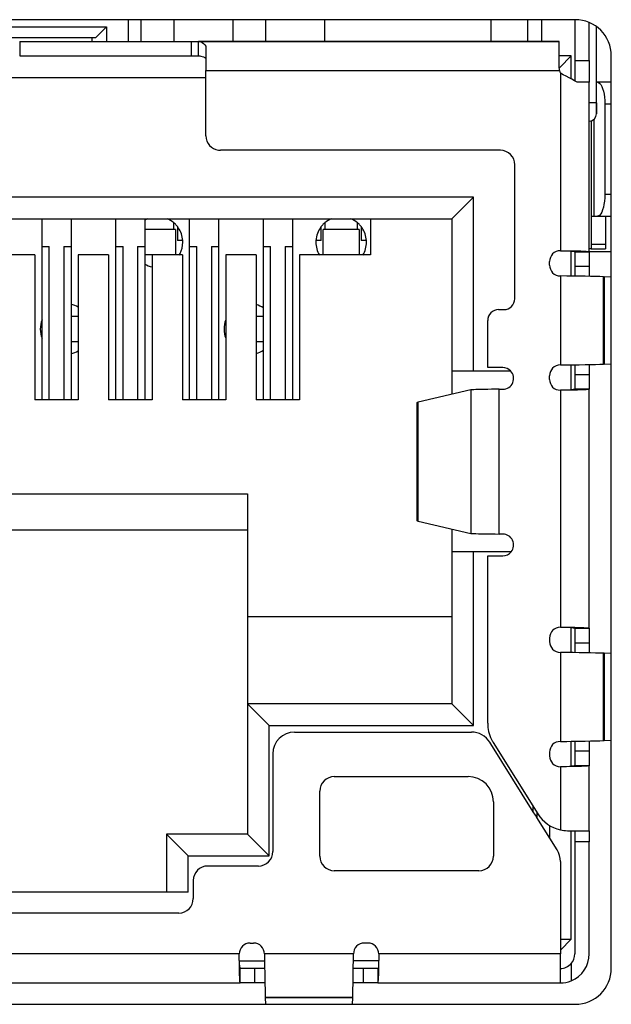
# Model space of a CAD drawing. Extents: x 0 to 1189, y 0 to 841.
# Drawn here: x 989 to 998, y 225 to 238 of the extents above; entities that cross this region are included whole.
import ezdxf

# ---------------------------------------------------------------- set-up
doc = ezdxf.new("R2010")
doc.units = 0
doc.header["$LTSCALE"] = 65.395
doc.header["$MEASUREMENT"] = 0
doc.layers.add('00___COMPONENTS', color=7, linetype='CONTINUOUS')
doc.layers.add('0_COMPONENTS', color=7, linetype='CONTINUOUS')

msp = doc.modelspace()

# ---------------------------------------------------------------- linework, layer by layer
at = {"layer": '00___COMPONENTS', "color": 7, "linetype": 'Continuous'}
for p, q in [((988.28235, 238.01595), (990.68235, 238.01595)), ((990.53235, 237.86595), (990.68235, 238.01595)), ((990.68235, 238.01595), (990.68235, 237.81595)), ((990.98235, 238.11595), (990.98235, 237.81595)), ((991.16235, 237.81595), (991.16235, 238.11595)), ((991.61235, 238.11595), (991.61235, 237.81595)), ((992.43235, 237.81595), (992.43235, 238.11595)), ((992.88235, 238.11595), (992.88235, 237.81595)), ((993.69735, 238.11595), (993.69735, 237.81595)), ((996.00235, 237.81595), (996.00235, 238.11595)), ((996.50235, 238.11595), (996.50235, 237.81595)), ((996.69735, 238.11595), (996.69735, 237.81595)), ((997.15735, 238.11595), (997.15735, 237.55157)), ((997.35735, 237.55157), (997.35735, 238.0716)), ((997.45735, 236.96595), (997.45735, 238.01396)), ((990.48235, 237.86595), (988.48235, 237.86595)), ((990.53235, 237.86595), (990.48235, 237.86595)), ((990.48235, 237.81595), (990.48235, 237.86595)), ((989.48297, 237.81595), (991.85797, 237.81595)), ((989.48297, 237.81595), (989.48297, 237.61595)), ((991.85797, 237.81595), (991.95366, 237.81595)), ((991.95366, 237.81595), (996.94297, 237.81595)), ((996.94297, 237.81595), (991.95366, 237.81595)), ((991.95366, 237.61595), (991.95366, 237.81595)), ((992.05797, 237.74935), (992.05797, 237.61595)), ((996.94297, 237.62649), (996.94297, 237.81595)), ((989.48297, 237.61595), (990.37173, 237.61595)), ((990.37173, 237.61595), (990.38297, 237.61595)), ((990.38297, 237.61595), (991.85797, 237.61595)), ((991.85797, 237.61595), (991.95366, 237.61595)), ((992.05797, 237.61595), (992.05797, 237.58265)), ((996.94297, 237.61595), (996.94297, 237.62649)), ((996.94297, 237.46333), (996.94297, 237.61595)), ((997.10735, 237.61595), (996.94297, 237.61595)), ((997.10735, 237.61595), (996.94885, 237.45745)), ((997.10735, 237.29904), (997.10735, 237.61595)), ((992.05797, 237.58265), (992.05797, 237.41595)), ((996.94885, 237.45745), (996.94297, 237.45157)), ((997.15735, 237.55157), (997.15735, 237.30853)), ((997.35735, 237.55157), (997.35735, 237.25157)), ((992.05797, 236.51157), (992.05797, 237.41595)), ((986.90673, 237.31595), (992.05797, 237.31595)), ((997.15735, 237.30853), (997.15735, 237.27083)), ((997.35735, 237.25157), (997.18935, 237.25157)), ((997.35735, 234.91108), (997.35735, 237.25157)), ((997.46965, 237.25157), (997.45735, 237.25157)), ((997.65759, 237.25157), (997.46965, 237.25157)), ((997.45735, 236.96595), (997.45735, 236.81595)), ((997.57226, 236.95157), (997.57226, 235.70157)), ((997.38235, 236.71595), (997.38235, 235.40157)), ((997.38235, 236.71595), (997.38235, 235.40157)), ((992.85235, 236.31157), (992.25797, 236.31157)), ((993.25235, 236.31157), (992.85235, 236.31157)), ((996.12797, 236.31157), (993.25235, 236.31157)), ((996.32797, 234.26157), (996.32797, 236.11157)), ((995.75735, 235.66595), (983.20735, 235.66595)), ((995.45735, 235.36595), (995.75735, 235.66595)), ((995.75735, 233.26595), (995.75735, 235.66595)), ((983.50735, 235.36595), (995.45735, 235.36595)), ((989.79235, 235.07456), (989.79235, 235.36595)), ((990.19235, 235.36595), (990.19235, 235.07456)), ((990.81235, 235.07456), (990.81235, 235.36595)), ((991.21235, 235.36595), (991.21235, 235.07456)), ((991.61235, 235.23535), (991.61235, 235.3099)), ((991.83235, 235.07456), (991.83235, 235.36595)), ((992.23235, 235.36595), (992.23235, 235.07456)), ((992.85235, 235.07456), (992.85235, 235.36595)), ((993.25235, 235.36595), (993.25235, 235.07456)), ((993.70235, 235.3099), (993.70235, 235.21829)), ((994.15235, 235.23535), (994.15235, 235.3099)), ((994.33235, 235.36595), (994.33235, 234.86595)), ((995.45735, 235.36595), (995.45735, 233.26595)), ((997.38235, 235.40157), (997.42456, 235.40157)), ((997.38235, 235.40157), (997.38235, 235.00968)), ((997.42456, 235.40157), (997.46965, 235.40157)), ((997.46965, 235.40157), (997.58235, 235.40157)), ((997.58235, 235.40157), (997.58235, 235.00968)), ((997.58235, 235.40157), (997.65759, 235.40157)), ((991.61235, 235.21829), (991.21235, 235.21829)), ((991.61235, 235.21829), (991.61235, 235.23535)), ((991.63735, 235.21829), (991.61235, 235.21829)), ((991.63735, 235.21829), (991.63735, 234.86829)), ((991.66235, 235.25839), (991.66235, 235.21829)), ((991.66235, 235.21829), (991.66235, 235.06595)), ((993.65235, 235.21829), (993.65235, 235.25846)), ((993.65235, 235.06595), (993.65235, 235.21829)), ((993.67735, 234.86829), (993.67735, 235.21829)), ((993.70235, 235.21829), (993.67735, 235.21829)), ((994.15235, 235.21829), (993.70235, 235.21829)), ((994.15235, 235.21829), (994.15235, 235.23535)), ((994.17735, 235.21829), (994.15235, 235.21829)), ((994.17735, 235.21829), (994.17735, 234.86829)), ((994.20235, 235.25839), (994.20235, 235.21829)), ((994.20235, 235.21829), (994.20235, 235.06595)), ((989.79235, 234.98251), (989.79235, 235.07456)), ((990.19235, 235.07456), (990.19235, 234.98251)), ((990.81235, 234.98251), (990.81235, 235.07456)), ((991.21235, 235.07456), (991.21235, 234.98251)), ((991.73735, 235.06595), (991.66235, 235.06595)), ((991.83235, 234.98251), (991.83235, 235.07456)), ((992.23235, 235.07456), (992.23235, 234.98251)), ((992.85235, 234.98251), (992.85235, 235.07456)), ((993.25235, 235.07456), (993.25235, 234.98251)), ((993.65235, 235.06595), (993.57735, 235.06595)), ((994.27735, 235.06595), (994.20235, 235.06595)), ((997.38235, 235.00968), (997.38235, 234.95157)), ((997.58235, 235.00968), (997.58235, 234.95157)), ((989.79235, 234.98251), (989.89235, 234.98251)), ((989.79235, 232.86595), (989.79235, 234.98251)), ((990.09235, 234.98251), (990.19235, 234.98251)), ((990.19235, 234.98251), (990.19235, 232.86595)), ((990.81235, 234.98251), (990.91235, 234.98251)), ((990.81235, 232.86595), (990.81235, 234.98251)), ((991.11235, 234.98251), (991.21235, 234.98251)), ((991.21235, 234.98251), (991.21235, 232.86595)), ((991.83235, 234.98251), (991.93235, 234.98251)), ((991.83235, 232.86595), (991.83235, 234.98251)), ((992.13235, 234.98251), (992.23235, 234.98251)), ((992.23235, 234.98251), (992.23235, 232.86595)), ((992.85235, 234.98251), (992.95235, 234.98251)), ((992.85235, 232.86595), (992.85235, 234.98251)), ((993.15235, 234.98251), (993.25235, 234.98251)), ((993.25235, 234.98251), (993.25235, 232.86595)), ((997.10735, 234.57459), (997.10735, 234.91961)), ((997.15735, 234.91108), (997.15735, 234.71111)), ((997.38235, 234.95157), (997.35735, 234.95157)), ((997.35735, 234.91595), (997.65735, 234.91595)), ((997.35735, 234.91108), (997.35735, 234.71111)), ((997.38235, 234.95157), (997.58235, 234.95157)), ((989.69235, 234.86595), (989.27235, 234.86595)), ((989.69235, 234.86595), (989.69235, 232.86595)), ((990.29235, 234.86595), (990.29235, 232.86595)), ((990.71235, 234.86595), (990.29235, 234.86595)), ((990.71235, 234.86595), (990.71235, 232.86595)), ((991.31235, 234.86829), (991.21235, 234.86829)), ((991.31235, 234.86595), (991.31235, 232.86595)), ((991.73235, 234.86595), (991.31235, 234.86595)), ((991.73235, 234.86595), (991.73235, 232.86595)), ((992.33235, 234.86595), (992.33235, 232.86595)), ((992.75235, 234.86595), (992.33235, 234.86595)), ((992.75235, 234.86595), (992.75235, 232.86595)), ((993.35235, 234.86595), (993.35235, 232.86595)), ((994.33235, 234.86595), (993.35235, 234.86595)), ((996.80735, 234.72657), (996.80735, 234.77505)), ((997.15735, 234.71111), (997.15735, 234.57382)), ((997.35735, 234.71111), (997.35735, 234.57008)), ((997.55547, 234.56508), (997.56526, 234.56431)), ((997.66235, 234.5609), (997.56526, 234.56431)), ((996.10297, 234.11157), (996.17797, 234.11157)), ((990.29235, 234.01829), (990.19235, 234.01829)), ((992.85235, 234.01829), (992.75235, 234.01829)), ((995.95297, 233.31157), (995.95297, 233.96157)), ((990.29235, 233.66829), (990.19235, 233.66829)), ((992.85235, 233.66829), (992.75235, 233.66829)), ((995.45735, 233.26595), (995.45735, 232.94201)), ((995.45735, 233.26595), (995.75735, 233.26595)), ((995.75735, 233.26595), (996.26949, 233.26595)), ((996.16177, 233.31157), (995.95297, 233.31157)), ((997.10735, 233.0035), (997.10735, 233.34853)), ((997.15735, 233.34929), (997.15735, 233.21203)), ((997.35735, 233.35304), (997.35735, 233.21203)), ((997.56526, 233.35883), (997.55547, 233.35806)), ((997.56526, 233.35883), (997.66235, 233.36225)), ((996.80735, 233.1481), (996.80735, 233.19657)), ((997.15735, 233.21203), (997.15735, 233.01207)), ((997.35735, 233.21203), (997.35735, 233.01207)), ((995.72218, 233.00325), (994.99312, 232.83467)), ((996.11177, 233.01157), (996.16177, 233.01157)), ((997.13915, 232.99939), (997.08056, 232.99858)), ((997.15735, 232.99978), (997.13915, 232.99939)), ((997.35735, 229.71108), (997.35735, 233.01207)), ((989.79235, 232.86595), (989.69235, 232.86595)), ((990.19235, 232.86595), (989.79235, 232.86595)), ((990.29235, 232.86595), (990.19235, 232.86595)), ((990.81235, 232.86595), (990.71235, 232.86595)), ((991.21235, 232.86595), (990.81235, 232.86595)), ((991.31235, 232.86595), (991.21235, 232.86595)), ((991.83235, 232.86595), (991.73235, 232.86595)), ((992.23235, 232.86595), (991.83235, 232.86595)), ((992.33235, 232.86595), (992.23235, 232.86595)), ((992.85235, 232.86595), (992.75235, 232.86595)), ((993.25235, 232.86595), (992.85235, 232.86595)), ((993.35235, 232.86595), (993.25235, 232.86595)), ((994.98011, 231.19323), (994.98011, 232.82991)), ((986.33235, 231.56595), (992.63235, 231.56595)), ((992.63235, 231.56595), (992.63235, 229.86595)), ((992.63235, 231.06595), (986.33235, 231.06595)), ((994.99312, 231.18847), (995.72218, 231.01989)), ((995.45735, 231.08113), (995.45735, 230.76595)), ((996.11177, 231.01157), (996.11177, 231.01157)), ((996.16177, 231.01157), (996.11177, 231.01157)), ((995.45735, 230.76595), (995.45735, 228.66595)), ((995.75735, 230.76595), (995.45735, 230.76595)), ((996.27734, 230.76595), (995.75735, 230.76595)), ((995.75735, 228.36595), (995.75735, 230.76595)), ((995.95297, 230.71157), (996.16177, 230.71157)), ((995.95297, 228.39923), (995.95297, 230.71157)), ((995.45735, 229.86595), (992.63235, 229.86595)), ((992.63235, 229.86595), (992.63235, 228.66595)), ((997.10735, 229.37459), (997.10735, 229.71964)), ((997.15735, 229.71108), (997.15735, 229.51111)), ((997.35735, 229.71108), (997.35735, 229.51111)), ((996.80735, 229.57505), (996.80735, 229.52657)), ((997.15735, 229.51111), (997.15735, 229.37382)), ((997.35735, 229.51111), (997.35735, 229.37008)), ((997.56526, 229.36431), (997.55547, 229.36508)), ((997.66235, 229.3609), (997.56526, 229.36431)), ((992.63235, 228.66595), (992.63235, 226.86595)), ((995.45735, 228.66595), (992.63235, 228.66595)), ((992.63235, 228.66595), (992.93235, 228.36595)), ((995.45735, 228.66595), (995.75735, 228.36595)), ((992.93235, 226.56595), (992.93235, 228.36595)), ((992.93235, 228.36595), (995.75735, 228.36595)), ((993.28235, 228.27595), (995.72878, 228.27595)), ((995.99634, 228.11389), (995.98319, 228.13493)), ((996.58235, 227.17608), (995.99634, 228.11389)), ((996.02894, 228.13427), (996.6461, 227.14661)), ((997.10735, 227.80351), (997.10735, 228.14853)), ((997.15735, 228.14929), (997.15735, 228.01203)), ((997.35735, 228.15304), (997.35735, 228.01203)), ((997.55547, 228.15806), (997.56526, 228.15883)), ((997.56526, 228.15883), (997.66235, 228.16225)), ((992.98235, 227.97595), (992.98235, 226.62595)), ((996.80735, 227.99657), (996.80735, 227.9481)), ((997.15735, 228.01203), (997.15735, 227.81207)), ((997.35735, 228.01203), (997.35735, 227.81207)), ((997.35735, 226.91157), (997.35735, 227.81207)), ((993.83235, 227.66157), (995.68235, 227.66157)), ((993.63235, 226.56157), (993.63235, 227.46157)), ((996.03235, 227.31157), (996.03235, 226.56157)), ((996.58235, 227.17608), (996.58235, 227.24863)), ((996.61349, 227.12624), (996.58235, 227.17608)), ((996.63235, 227.09606), (996.61349, 227.12624)), ((996.63235, 227.16862), (996.63235, 227.14661)), ((996.63235, 227.14661), (996.63235, 227.09606)), ((996.91176, 226.6489), (996.63235, 227.09606)), ((996.80735, 226.98619), (996.80735, 226.816)), ((991.51235, 226.86595), (991.51235, 226.06595)), ((992.63235, 226.86595), (991.51235, 226.86595)), ((991.51235, 226.86595), (991.81235, 226.56595)), ((992.63235, 226.86595), (992.93235, 226.56595)), ((997.1042, 226.91157), (997.15841, 226.91157)), ((997.10735, 225.41595), (997.10735, 226.91157)), ((997.15735, 226.91157), (997.15735, 226.76157)), ((997.15841, 226.91157), (997.20715, 226.91157)), ((997.20715, 226.91157), (997.35735, 226.91157)), ((997.35735, 226.91157), (997.35735, 226.76157)), ((997.15735, 226.76157), (997.15735, 225.21157)), ((997.35735, 225.21157), (997.35735, 226.76157)), ((991.81235, 226.06595), (991.81235, 226.56595)), ((991.81235, 226.56595), (992.93235, 226.56595)), ((996.95735, 226.48993), (996.95735, 225.26595)), ((992.78235, 226.42595), (992.08235, 226.42595)), ((995.83235, 226.36157), (993.83235, 226.36157)), ((991.88235, 226.22595), (991.88235, 225.97595)), ((991.51235, 226.06595), (987.45235, 226.06595)), ((991.81235, 226.06595), (991.51235, 226.06595)), ((991.68235, 225.77595), (987.28235, 225.77595)), ((992.66887, 225.36157), (992.71735, 225.36157)), ((994.29582, 225.36157), (994.24735, 225.36157)), ((996.95735, 225.26595), (997.10735, 225.41595)), ((996.95735, 225.41595), (997.10735, 225.41595)), ((996.95735, 225.26595), (996.95735, 225.21157)), ((992.52016, 225.02978), (992.51935, 225.08838)), ((992.52088, 225.11595), (992.86839, 225.11595)), ((994.44381, 225.11595), (994.09629, 225.11595)), ((996.95735, 225.08876), (996.95735, 225.21157)), ((996.95735, 225.03084), (996.95735, 225.08876)), ((992.52055, 225.01157), (992.52016, 225.02978)), ((992.7328, 225.01157), (992.53284, 225.01157)), ((992.86971, 225.01157), (992.7328, 225.01157)), ((994.23189, 225.01157), (994.09495, 225.01157)), ((994.43185, 225.01157), (994.23189, 225.01157)), ((996.95735, 225.01157), (996.95735, 225.03084)), ((996.95735, 224.97715), (996.95735, 225.01157)), ((996.95735, 224.81157), (996.95735, 224.97715)), ((986.43185, 224.81157), (992.53284, 224.81157)), ((992.7328, 224.81157), (992.53284, 224.81157)), ((992.8729, 224.81157), (992.7328, 224.81157)), ((994.23189, 224.81157), (994.09177, 224.81157)), ((994.43185, 224.81157), (994.23189, 224.81157)), ((994.43185, 224.81157), (996.95735, 224.81157)), ((992.87717, 224.61345), (992.87782, 224.60366)), ((992.87782, 224.60366), (992.88091, 224.51595)), ((994.08379, 224.51595), (994.08687, 224.60366)), ((994.08687, 224.60366), (994.08753, 224.61345))]:
    msp.add_line(p, q, dxfattribs=at)
at = {"layer": '00___COMPONENTS', "color": 9, "linetype": 'Continuous'}
for p, q in [((991.85797, 237.61595), (991.85797, 237.81595)), ((997.15735, 237.55157), (997.35735, 237.55157)), ((992.05797, 237.41595), (996.94616, 237.41595)), ((996.95735, 237.3771), (996.95735, 234.92505)), ((997.57226, 236.95157), (997.66235, 236.95157)), ((997.42456, 235.40157), (997.42456, 236.74237)), ((997.66235, 235.70157), (997.57226, 235.70157)), ((997.58235, 235.00968), (997.38235, 235.00968)), ((989.89235, 232.86595), (989.89235, 234.98251)), ((990.09235, 234.98251), (990.09235, 232.86595)), ((990.91235, 232.86595), (990.91235, 234.98251)), ((991.11235, 234.98251), (991.11235, 232.86595)), ((991.93235, 232.86595), (991.93235, 234.98251)), ((992.13235, 234.98251), (992.13235, 232.86595)), ((992.95235, 232.86595), (992.95235, 234.98251)), ((993.15235, 234.98251), (993.15235, 232.86595)), ((997.15735, 234.91108), (997.35735, 234.91108)), ((997.15735, 234.71111), (997.35735, 234.71111)), ((996.95735, 234.57657), (996.95735, 233.34657)), ((997.55547, 233.35806), (997.55547, 234.56508)), ((997.56526, 234.56431), (997.56526, 233.35883)), ((997.35735, 233.21203), (997.15735, 233.21203)), ((995.72218, 233.00325), (995.72218, 231.01989)), ((996.11177, 231.01157), (996.11177, 233.01157)), ((996.95735, 232.9981), (996.95735, 229.72505)), ((997.35735, 233.01207), (997.15735, 233.01207)), ((994.99312, 231.18847), (994.99312, 232.83467)), ((997.15735, 229.71108), (997.35735, 229.71108)), ((997.15735, 229.51111), (997.35735, 229.51111)), ((996.95735, 229.37657), (996.95735, 228.14657)), ((997.55547, 228.15806), (997.55547, 229.36508)), ((997.56526, 229.36431), (997.56526, 228.15883)), ((997.35735, 228.01203), (997.15735, 228.01203)), ((997.35735, 227.81207), (997.15735, 227.81207)), ((996.95735, 227.7981), (996.95735, 226.92446)), ((997.35735, 226.76157), (997.15735, 226.76157)), ((992.51887, 225.21157), (986.44582, 225.21157)), ((994.09735, 225.21157), (992.86735, 225.21157)), ((996.95735, 225.21157), (994.44582, 225.21157)), ((992.53284, 224.81157), (992.53284, 225.01157)), ((992.7328, 224.81157), (992.7328, 225.01157)), ((994.23189, 225.01157), (994.23189, 224.81157)), ((994.43185, 225.01157), (994.43185, 224.81157)), ((997.10735, 225.07928), (997.10735, 224.84076)), ((992.87717, 224.61345), (994.08753, 224.61345)), ((994.08687, 224.60366), (992.87782, 224.60366))]:
    msp.add_line(p, q, dxfattribs=at)
at = {"layer": '00___COMPONENTS', "color": 7, "linetype": 'Continuous'}
for points in [[(991.95366, 237.81595), (991.97106, 237.81405), (991.98844, 237.80836), (992.00581, 237.79894), (992.02319, 237.78588), (992.04057, 237.7693), (992.05797, 237.74935)], [(991.95366, 237.61595), (991.97105, 237.615), (991.98844, 237.61216), (992.00581, 237.60745), (992.02319, 237.60092), (992.04057, 237.59263), (992.05797, 237.58265)], [(996.94616, 237.41595), (996.94516, 237.42357), (996.94436, 237.4313), (996.94376, 237.43916), (996.94335, 237.44712), (996.94308, 237.45518), (996.94297, 237.46333)], [(997.10735, 237.29904), (997.07913, 237.31434), (997.03929, 237.33524), (996.99854, 237.35617), (996.95735, 237.3771)], [(997.18935, 237.25157), (997.15455, 237.27251), (997.11768, 237.29343), (997.10735, 237.29904)], [(997.46965, 237.25157), (997.4859, 237.24774), (997.50136, 237.23691), (997.51622, 237.21885), (997.52996, 237.19426), (997.54224, 237.16341), (997.55276, 237.12743), (997.56115, 237.08713), (997.56731, 237.04368), (997.57099, 236.99867), (997.57226, 236.95157)], [(997.45735, 236.81823), (997.45735, 236.81595), (997.45735, 236.81883), (997.45735, 236.82737), (997.45735, 236.84123), (997.45735, 236.85989), (997.45735, 236.88262), (997.45735, 236.90855), (997.45735, 236.93669), (997.45735, 236.96595)], [(997.57226, 235.70157), (997.57096, 235.65417), (997.56726, 235.60895), (997.56104, 235.56537), (997.5526, 235.52505), (997.54208, 235.48924), (997.52983, 235.45859), (997.51609, 235.43412), (997.50125, 235.41613), (997.48583, 235.40536), (997.46965, 235.40157)], [(996.95735, 234.92505), (997.0195, 234.92499), (997.08053, 234.92456)], [(997.08053, 234.92456), (997.13913, 234.92374), (997.15761, 234.92335)], [(997.10735, 234.91961), (997.11886, 234.9186), (997.13544, 234.91667), (997.14759, 234.91471), (997.15491, 234.91286), (997.15735, 234.91108)], [(997.15761, 234.92335), (997.19305, 234.92259), (997.24015, 234.92116), (997.28047, 234.91947), (997.31361, 234.91754), (997.33788, 234.91544), (997.35248, 234.9133), (997.35735, 234.91108)], [(997.10735, 234.57459), (997.04674, 234.57545), (996.95735, 234.57657)], [(997.55547, 234.56508), (997.50412, 234.56659), (997.44382, 234.56812), (997.37555, 234.5697), (997.30044, 234.57127), (997.2197, 234.57278), (997.13468, 234.5742), (997.10735, 234.57459)], [(996.95735, 233.34657), (997.04674, 233.34767), (997.10735, 233.34853)], [(997.10735, 233.34853), (997.13468, 233.34891), (997.2197, 233.35033), (997.30044, 233.35184), (997.37555, 233.35342), (997.44382, 233.35501), (997.50412, 233.35655), (997.55547, 233.35806)], [(996.11177, 233.01157), (996.0585, 233.01107), (996.00594, 233.01044), (995.95489, 233.00968), (995.90679, 233.00883), (995.86304, 233.00793), (995.8237, 233.00699), (995.78896, 233.00601), (995.76005, 233.00504), (995.73772, 233.00413), (995.72218, 233.00325)], [(997.08056, 232.99858), (997.01952, 232.99815), (996.95735, 232.9981)], [(997.15735, 233.01207), (997.15491, 233.01026), (997.14759, 233.00839), (997.13543, 233.00643), (997.11885, 233.0045), (997.10735, 233.0035)], [(997.35735, 233.01207), (997.35248, 233.00984), (997.33787, 233.00769), (997.31359, 233.0056), (997.28045, 233.00367), (997.24015, 233.00198), (997.19306, 233.00054), (997.15735, 232.99978)], [(994.98011, 232.82991), (994.98278, 232.83205), (994.99312, 232.83467)], [(994.99312, 231.18847), (994.98278, 231.19109), (994.98011, 231.19323)], [(995.72218, 231.01989), (995.73773, 231.01902), (995.76006, 231.0181), (995.78897, 231.01713), (995.8237, 231.01616), (995.86304, 231.01521), (995.90678, 231.01431), (995.95488, 231.01346), (996.00592, 231.0127), (996.05849, 231.01208), (996.11177, 231.01157)], [(996.95735, 229.72505), (997.0195, 229.72499), (997.08053, 229.72456)], [(997.08053, 229.72456), (997.13913, 229.72374), (997.15761, 229.72335)], [(997.10735, 229.71964), (997.11886, 229.71862), (997.13544, 229.71669), (997.14759, 229.71472), (997.15491, 229.71287), (997.15735, 229.71108)], [(997.15761, 229.72335), (997.19305, 229.72259), (997.24015, 229.72116), (997.28047, 229.71947), (997.31361, 229.71754), (997.33788, 229.71544), (997.35248, 229.7133), (997.35735, 229.71108)], [(997.10735, 229.37459), (997.04674, 229.37545), (996.95735, 229.37657)], [(997.55547, 229.36508), (997.50412, 229.36659), (997.44382, 229.36812), (997.37555, 229.3697), (997.30044, 229.37127), (997.2197, 229.37278), (997.13468, 229.3742), (997.10735, 229.37459)], [(996.95735, 228.14657), (997.04674, 228.14767), (997.10735, 228.14853)], [(997.10735, 228.14853), (997.13468, 228.14891), (997.2197, 228.15033), (997.30044, 228.15184), (997.37555, 228.15342), (997.44382, 228.15501), (997.50412, 228.15655), (997.55547, 228.15806)], [(997.15735, 227.81207), (997.15491, 227.81026), (997.14759, 227.80839), (997.13543, 227.80643), (997.11883, 227.80451), (997.10735, 227.80351)], [(997.35735, 227.81207), (997.35556, 227.81074), (997.35025, 227.80945), (997.34154, 227.80818), (997.3295, 227.80694), (997.31427, 227.80573), (997.2959, 227.80455), (997.27445, 227.80342), (997.25001, 227.80236), (997.22271, 227.80139), (997.19244, 227.80052), (997.15895, 227.79975), (997.15757, 227.79972)], [(997.08377, 227.7986), (997.04289, 227.79825), (997.00062, 227.79809), (996.95735, 227.7981)], [(997.15757, 227.79972), (997.12263, 227.7991), (997.08377, 227.7986)], [(996.95735, 226.92446), (996.98105, 226.92045), (997.00522, 226.91722), (997.02976, 226.91483), (997.05453, 226.91314), (997.07938, 226.91204), (997.1042, 226.91157)], [(992.51935, 225.08838), (992.51892, 225.14941), (992.51887, 225.21157)], [(992.53284, 225.01157), (992.53104, 225.01401), (992.52918, 225.02133), (992.52722, 225.03348), (992.5253, 225.05006), (992.52354, 225.07022), (992.52197, 225.09377), (992.52088, 225.11595)], [(992.86735, 225.21157), (992.86831, 225.12217), (992.86839, 225.11595)], [(992.86839, 225.11595), (992.86939, 225.03424), (992.8706, 224.94921), (992.87189, 224.86848), (992.87323, 224.79336), (992.87457, 224.7251), (992.87588, 224.6648), (992.87717, 224.61345)], [(994.08753, 224.61345), (994.08881, 224.6648), (994.09011, 224.7251), (994.09145, 224.79336), (994.09278, 224.86848), (994.09406, 224.94921), (994.09527, 225.03424), (994.09636, 225.12217), (994.09735, 225.21157)], [(994.44533, 225.08839), (994.44452, 225.02979), (994.44412, 225.01131)], [(994.44582, 225.21157), (994.44576, 225.14942), (994.44533, 225.08839)], [(992.53284, 224.81157), (992.53061, 224.81644), (992.52847, 224.83104), (992.52638, 224.85532), (992.52444, 224.88847), (992.52275, 224.92877), (992.52131, 224.97586), (992.52055, 225.01157)], [(994.44412, 225.01131), (994.44337, 224.97587), (994.44194, 224.92876), (994.44025, 224.88845), (994.43831, 224.85531), (994.43622, 224.83104), (994.43408, 224.81644), (994.43185, 224.81157)]]:
    msp.add_lwpolyline(points, dxfattribs=at)
at = {"layer": '00___COMPONENTS', "color": 9, "linetype": 'Continuous'}
msp.add_lwpolyline([(997.45735, 236.96595), (997.45547, 236.96595), (997.44996, 236.96595), (997.44112, 236.96595), (997.42916, 236.96595), (997.41416, 236.96595), (997.39672, 236.96595), (997.37755, 236.96595), (997.35735, 236.96595)], dxfattribs=at)
at = {"layer": '00___COMPONENTS', "color": 7, "linetype": 'Continuous'}
for centre, radius, start, end in [((997.14297, 237.45157), 0.2, 190.258949, 201.859873), ((997.35735, 236.81595), 0.1, 270, 0), ((992.25797, 236.51157), 0.2, 180, 262.546624), ((992.25797, 236.51157), 0.2, 262.546624, 270), ((996.12797, 236.11157), 0.2, 0.000001, 90), ((991.38735, 235.04329), 0.35, 112.324715, 120.12228), ((991.38735, 235.04329), 0.35, 49.867369, 67.673563), ((991.38735, 235.04329), 0.35, 44.894091, 49.867369), ((991.38735, 235.04329), 0.35, 38.009988, 44.894091), ((993.92735, 235.04329), 0.35, 134.951773, 141.976477), ((993.92735, 235.04329), 0.35, 130.133316, 134.951773), ((993.92735, 235.04329), 0.35, 112.324715, 130.133316), ((993.92735, 235.04329), 0.35, 49.867369, 67.673563), ((993.92735, 235.04329), 0.35, 44.894094, 49.867369), ((993.92735, 235.04329), 0.35, 38.009989, 44.894094), ((991.38735, 235.04329), 0.35, 34.539175, 38.009988), ((991.38735, 235.04329), 0.35, 3.762174, 34.539175), ((993.92735, 235.04329), 0.35, 143.967785, 176.235801), ((993.92735, 235.04329), 0.35, 141.976477, 143.967785), ((993.92735, 235.04329), 0.35, 34.539176, 38.009989), ((993.92735, 235.04329), 0.35, 3.762174, 34.539176), ((991.38735, 235.04329), 0.35, 333.000954, 0), ((991.38735, 235.04329), 0.35, 0, 3.762174), ((993.92735, 235.04329), 0.35, 176.235801, 180), ((993.92735, 235.04329), 0.35, 180, 210.577396), ((993.92735, 235.04329), 0.35, 329.420479, 0), ((993.92735, 235.04329), 0.35, 0, 3.762174), ((991.38735, 235.04329), 0.35, 329.420478, 333.000954), ((996.95735, 234.77505), 0.15, 90, 180), ((991.38735, 235.04329), 0.35, 239.880806, 257.5621), ((996.95735, 234.72657), 0.15, 180.000001, 270), ((996.17797, 234.26157), 0.15, 269.999999, 0), ((990.11735, 233.84329), 0.35, 59.880805, 77.5621), ((992.65735, 233.84329), 0.35, 56.034851, 74.19031), ((996.10297, 233.96157), 0.15, 90, 180.000001), ((990.11735, 233.84329), 0.35, 158.674971, 179.999999), ((992.65735, 233.84329), 0.35, 158.674972, 179.999999), ((990.11735, 233.84329), 0.35, 179.999999, 201.322584), ((992.65735, 233.84329), 0.35, 179.999999, 201.322584), ((990.11735, 233.84329), 0.35, 282.439512, 300.12228), ((992.65735, 233.84329), 0.35, 285.807878, 303.960973), ((996.16177, 233.16157), 0.15, 44.1808, 90), ((996.16177, 233.16157), 0.15, 269.999999, 44.1808), ((996.95735, 233.19657), 0.15, 90, 180), ((996.95735, 233.1481), 0.15, 180.000002, 270), ((996.16177, 230.86157), 0.15, 320.102757, 90), ((996.16177, 230.86157), 0.15, 269.999999, 320.102757), ((996.95735, 229.57505), 0.15, 90, 180), ((996.95735, 229.52657), 0.15, 180.000001, 270), ((996.45297, 228.39923), 0.5, 180.000001, 206.662663), ((993.28235, 227.97595), 0.3, 90, 180), ((995.72878, 227.97595), 0.3, 32, 89.999999), ((996.45297, 228.39923), 0.5, 206.662663, 209.357487), ((996.45297, 228.39923), 0.5, 209.357487, 212), ((996.95735, 227.99657), 0.15, 90, 180), ((996.95735, 227.9481), 0.15, 180.000001, 270), ((993.83235, 227.46157), 0.2, 89.999999, 180), ((995.68235, 227.31157), 0.35, 360, 90), ((997.07012, 227.41157), 0.5, 212, 256.964898), ((992.78235, 226.62595), 0.2, 270, 0), ((996.65735, 226.48993), 0.3, 0, 32), ((993.83235, 226.56157), 0.2, 180, 270), ((995.83235, 226.56157), 0.2, 270.000001, 0), ((992.08235, 226.22595), 0.2, 90, 180), ((991.68235, 225.97595), 0.2, 270.000002, 0), ((992.66887, 225.21157), 0.15, 90, 180), ((992.71735, 225.21157), 0.15, 0, 90), ((994.24735, 225.21157), 0.15, 90, 180), ((994.29582, 225.21157), 0.15, 0, 90), ((996.95735, 225.21157), 0.2, 318.590378, 0), ((996.95735, 225.21157), 0.4, 292.024313, 0), ((996.95735, 225.21157), 0.2, 270, 318.590378), ((996.95735, 225.21157), 0.4, 270, 292.024313)]:
    msp.add_arc(centre, radius, start, end, dxfattribs=at)
at = {"layer": '0_COMPONENTS', "color": 7, "linetype": 'Continuous'}
for p, q in [((997.16235, 238.11595), (981.81235, 238.11595)), ((997.66235, 225.01595), (997.66235, 237.61595)), ((981.81235, 224.51595), (997.16235, 224.51595))]:
    msp.add_line(p, q, dxfattribs=at)
for centre, start, end in [((997.16235, 237.61595), 0, 90), ((997.16235, 225.01595), 270, 0)]:
    msp.add_arc(centre, 0.5, start, end, dxfattribs=at)

doc.saveas('drawing.dxf')
